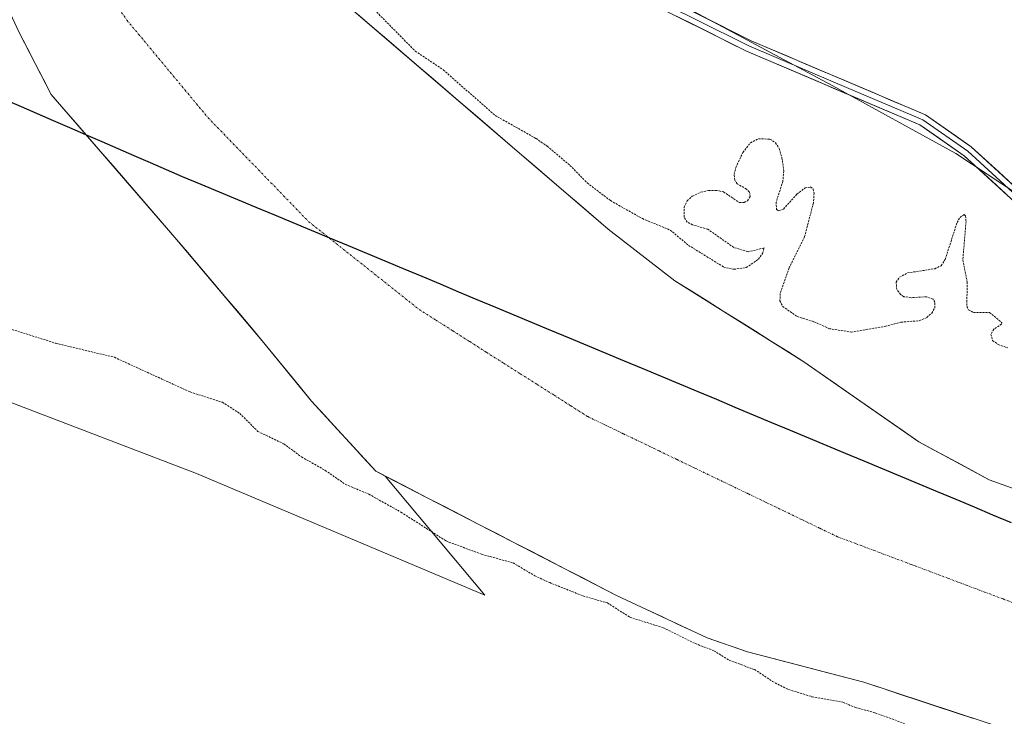
# Model space of a CAD drawing. Units: metres. Extents: x 591025 to 594491, y 4680475 to 4682804.
# Drawn here: x 591231 to 591477, y 4682454 to 4682628 of the extents above; entities that cross this region are included whole.
import ezdxf

# ---------------------------------------------------------------- set-up
doc = ezdxf.new("R2010")
doc.units = ezdxf.units.M
doc.header["$MEASUREMENT"] = 0
doc.linetypes.add('TRAZO_Y_PUNTO', pattern=[1, 0.5, -0.25, 0, -0.25])
doc.linetypes.add('TRAZOS', pattern=[0.75, 0.5, -0.25])
for name, color, linetype, lineweight in [('Arbolado forestal CxS', 92, 'Continuous', 0), ('Comunidad autónoma', 142, 'Continuous', 30), ('Corriente natural Cxs', 5, 'Continuous', 13), ('Corriente natural eje', 5, 'TRAZO_Y_PUNTO', 0), ('Corriente natural superficial', 5, 'Continuous', 13), ('Cultivos herbáceos CxS', 92, 'Continuous', 0), ('Curva de nivel auxiliar', 36, 'TRAZOS', 0), ('Layer 0', 7, 'Continuous', 0), ('Municipio', 9, 'Continuous', 13), ('Municipio CxS', 142, 'Continuous', 0), ('Provincia', 19, 'Continuous', 0), ('Suelo desnudo CxS', 43, 'Continuous', 0)]:
    doc.layers.add(name, color=color, linetype=linetype, lineweight=lineweight)

# ---------------------------------------------------------------- blocks, each defined once
blk = doc.blocks.new('*U153')
at = {"layer": 'Cultivos herbáceos CxS', "color": 92, "linetype": 'Continuous', "lineweight": 0}
blk.add_polyline3d([(591176, 4682552.76, 288.56), (591275.49, 4682514.66, 288.82), (591347.54, 4682484.32, 288.98), (591322.65, 4682514.07, 285.98), (591380.42, 4682484.26, 286.98), (591403.08, 4682473.67, 287.3), (591413.17, 4682470.14, 286.79), (591442.22, 4682462.56, 286.05), (591487.91, 4682447.51, 285.58), (591529.81, 4682429.75, 287.15), (591567.63, 4682416.75, 285.93), (591574.82, 4682412.9, 285.82), (591581.49, 4682408.09, 285.95), (591562.3, 4682414.35, 286.04), (591606.66, 4682331.37, 288.03), (591631.88, 4682284.21, 292.21)], dxfattribs=at)
blk = doc.blocks.new('*U154')
at = {"layer": 'Arbolado forestal CxS', "color": 92, "linetype": 'Continuous', "lineweight": 0}
blk.add_polyline3d([(591231.22, 4682624.85, 285.76), (591239.16, 4682609.37, 285.74), (591270.12, 4682573.66, 285.56), (591291.94, 4682547.86, 285.57), (591304.25, 4682532.78, 285.56), (591320.28, 4682515.3, 286.03), (591322.65, 4682514.07, 285.98), (591347.54, 4682484.32, 288.98), (591347.54, 4682484.32, 288.98), (591275.49, 4682514.66, 288.82), (591176, 4682552.76, 288.56)], dxfattribs=at)
blk = doc.blocks.new('*U156')
at = {"layer": 'Cultivos herbáceos CxS', "color": 92, "linetype": 'Continuous', "lineweight": 0}
blk.add_polyline3d([(591635.87, 4682510.49, 288.7), (591611.96, 4682517.68, 288.2), (591597.52, 4682524.97, 288.44), (591560.37, 4682544.72, 288.96), (591522.65, 4682557.97, 288.32), (591488.45, 4682579.33, 288.44), (591465.2, 4682594.62, 288.58), (591434.29, 4682611.62, 288.25), (591387.93, 4682636.49, 288.36), (591321.36, 4682656.39, 288.5), (591293.81, 4682665.85, 288.83), (591275.72, 4682678.1, 288.75), (591269.72, 4682689.38, 288.86), (591265.55, 4682703.88, 288.86), (591257.92, 4682733.13, 288.92), (591247.37, 4682745.34, 288.95), (591237.33, 4682761.35, 288.91), (591924.46, 4682770.43, 288.13)], dxfattribs=at)
blk = doc.blocks.new('*U161')
at = {"layer": 'Cultivos herbáceos CxS', "color": 92, "linetype": 'Continuous', "lineweight": 0}
blk.add_polyline3d([(591026.88, 4682619.34, 288.42), (591029.95, 4682618.38, 288.44), (591176, 4682552.76, 288.56), (591275.49, 4682514.66, 288.82), (591347.54, 4682484.32, 288.98), (591322.65, 4682514.07, 285.98)], dxfattribs=at)
blk = doc.blocks.new('*U165')
at = {"layer": 'Arbolado forestal CxS', "color": 92, "linetype": 'Continuous', "lineweight": 0}
blk.add_polyline3d([(591026.88, 4682619.34, 288.42), (591029.95, 4682618.38, 288.44), (591176, 4682552.76, 288.56), (591275.49, 4682514.66, 288.82), (591347.54, 4682484.32, 288.98), (591322.65, 4682514.07, 285.98)], dxfattribs=at)
blk = doc.blocks.new('*U167')
at = {"layer": 'Corriente natural Cxs', "color": 5, "linetype": 'Continuous', "lineweight": 13}
for points in [[(591469.63, 4682453.53, 286.39), (591465.07, 4682455.04, 286.57), (591460.5, 4682456.54, 286.39), (591455.93, 4682458.05, 286.07), (591451.36, 4682459.55, 285.93), (591446.79, 4682461.06, 285.95), (591442.22, 4682462.56, 286.11), (591438.07, 4682463.64, 286.34), (591433.92, 4682464.73, 286.19), (591429.77, 4682465.81, 286.02), (591425.62, 4682466.89, 286.06), (591421.47, 4682467.97, 286.24), (591417.32, 4682469.06, 286.46), (591413.17, 4682470.14, 286.44), (591409.81, 4682471.32, 286.51), (591406.44, 4682472.49, 286.68), (591403.08, 4682473.67, 286.77), (591399.3, 4682475.44, 286.99), (591395.53, 4682477.2, 286.91), (591391.75, 4682478.97, 287.23), (591387.97, 4682480.73, 286.89), (591384.2, 4682482.5, 286.77), (591380.42, 4682484.26, 286.94), (591376.12, 4682486.48, 286.61), (591371.83, 4682488.69, 285.72), (591367.53, 4682490.91, 286.19), (591363.24, 4682493.13, 286.23), (591358.94, 4682495.35, 286.16), (591354.65, 4682497.56, 285.92), (591350.35, 4682499.78, 285.77), (591346.05, 4682502, 285.77), (591341.76, 4682504.21, 285.62), (591337.46, 4682506.43, 285.8), (591333.17, 4682508.65, 285.72), (591328.87, 4682510.86, 285.74), (591324.58, 4682513.08, 285.69), (591320.28, 4682515.3, 285.83), (591317.07, 4682518.79, 285.99), (591313.87, 4682522.29, 285.79), (591310.66, 4682525.79, 285.63), (591307.45, 4682529.28, 285.56), (591304.25, 4682532.78, 285.54), (591301.17, 4682536.55, 285.54), (591298.09, 4682540.32, 285.56), (591295.02, 4682544.09, 285.55), (591291.94, 4682547.86, 285.55), (591288.82, 4682551.54, 285.56), (591285.71, 4682555.23, 285.56), (591282.59, 4682558.91, 285.55), (591279.47, 4682562.6, 285.55), (591276.35, 4682566.28, 285.54), (591273.23, 4682569.97, 285.56), (591270.12, 4682573.66, 285.62), (591267.02, 4682577.23, 285.65), (591263.92, 4682580.8, 285.73), (591260.83, 4682584.37, 285.9), (591257.73, 4682587.94, 286.01), (591254.64, 4682591.51, 285.84), (591251.54, 4682595.09, 285.68), (591248.45, 4682598.66, 285.68), (591245.35, 4682602.23, 285.81), (591242.25, 4682605.8, 285.86), (591239.16, 4682609.37, 285.7), (591237.17, 4682613.24, 285.67), (591235.19, 4682617.11, 285.74), (591233.21, 4682620.98, 285.87), (591231.22, 4682624.85, 285.93)], [(591315.65, 4682629.47, 286.11), (591319.34, 4682626.31, 286.36), (591323.03, 4682623.14, 286.63), (591326.72, 4682619.98, 286.75), (591330.41, 4682616.82, 286.69), (591334.1, 4682613.65, 286.45), (591337.79, 4682610.49, 286.58), (591341.48, 4682607.33, 286.6), (591345.17, 4682604.17, 286.69), (591348.86, 4682601, 286.59), (591352.55, 4682597.84, 286.18), (591356.23, 4682594.68, 286.5), (591359.92, 4682591.51, 286.5), (591363.61, 4682588.35, 286.48), (591367.3, 4682585.19, 286.36), (591370.99, 4682582.03, 286.3), (591374.68, 4682578.86, 286.04), (591378.37, 4682575.7, 286.31), (591381.7, 4682573.13, 286.64), (591385.03, 4682570.56, 286.66), (591388.36, 4682567.99, 286.49), (591391.69, 4682565.42, 286.14), (591395.02, 4682562.85, 286.07), (591399.05, 4682560.32, 286.13), (591403.08, 4682557.79, 285.98), (591407.1, 4682555.26, 285.68), (591411.13, 4682552.74, 285.65), (591415.16, 4682550.21, 285.8), (591419.19, 4682547.68, 285.77), (591423.21, 4682545.15, 285.74), (591427.24, 4682542.62, 285.68), (591431.34, 4682539.76, 285.79), (591435.44, 4682536.91, 286.03), (591439.54, 4682534.05, 286.36), (591443.64, 4682531.19, 286.69), (591447.74, 4682528.33, 286.85), (591451.84, 4682525.48, 286.52), (591455.94, 4682522.62, 286.34), (591459.47, 4682520.72, 286.33), (591463, 4682518.82, 286.23), (591466.52, 4682516.93, 286.11), (591470.05, 4682515.03, 285.91), (591473.58, 4682513.13, 285.91), (591477.96, 4682511.55, 285.94)]]:
    blk.add_polyline3d(points, dxfattribs=at)
blk = doc.blocks.new('*U172')
at = {"layer": 'Curva de nivel auxiliar', "color": 36, "linetype": 'TRAZOS', "lineweight": 0}
blk.add_polyline3d([(591320.54, 4682629.91, 287.5), (591330.14, 4682620.18, 287.5), (591337.16, 4682615.5, 287.5), (591350.08, 4682604.12, 287.5), (591360.33, 4682598.35, 287.5), (591363.13, 4682596.43, 287.5), (591368.81, 4682591.64, 287.5), (591373.12, 4682587.25, 287.5), (591378.94, 4682582.84, 287.5), (591386.91, 4682578.34, 287.5), (591393.84, 4682575.49, 287.5), (591398.43, 4682571.67, 287.5), (591407.22, 4682566.26, 287.5), (591409.73, 4682565.69, 287.5), (591412.85, 4682566.14, 287.5), (591415.88, 4682568.19, 287.5), (591416.93, 4682569.65, 287.5), (591417.32, 4682571.02, 287.5), (591413.31, 4682570.08, 287.5), (591409.71, 4682571.15, 287.5), (591403.29, 4682575.68, 287.5), (591399.43, 4682576.78, 287.5), (591398.09, 4682577.46, 287.5), (591397.3, 4682578.78, 287.5), (591397.31, 4682581.18, 287.5), (591398.09, 4682582.75, 287.5), (591399.38, 4682583.92, 287.5), (591401.51, 4682584.97, 287.5), (591403.44, 4682585.36, 287.5), (591405.39, 4682585.4, 287.5), (591407.2, 4682585.01, 287.5), (591411.16, 4682582.33, 287.5), (591412.34, 4682582.36, 287.5), (591413.14, 4682582.81, 287.5), (591413.87, 4682583.88, 287.5), (591413.62, 4682585.04, 287.5), (591412.92, 4682585.74, 287.5), (591410.6, 4682587.02, 287.5), (591409.97, 4682587.95, 287.5), (591409.84, 4682589.38, 287.5), (591410.26, 4682591.13, 287.5), (591412.01, 4682594.87, 287.5), (591413.88, 4682597.28, 287.5), (591415.94, 4682598.29, 287.5), (591418.78, 4682598.17, 287.5), (591420.16, 4682597.31, 287.5), (591421.08, 4682595.83, 287.5), (591421.78, 4682593.56, 287.5), (591422.23, 4682590.17, 287.5), (591421.99, 4682587.63, 287.5), (591420.32, 4682582.42, 287.5), (591420.41, 4682580.63, 287.5), (591420.93, 4682580.28, 287.5), (591422.13, 4682580.74, 287.5), (591425.51, 4682584.45, 287.5), (591427.57, 4682586.02, 287.5), (591428.94, 4682586.25, 287.5), (591429.55, 4682585.7, 287.5), (591429.81, 4682584.74, 287.5), (591429.64, 4682582.31, 287.5), (591427.43, 4682573.84, 287.5), (591423.57, 4682566.04, 287.5), (591421.3, 4682559.63, 287.5), (591421.28, 4682557.85, 287.5), (591421.95, 4682556.41, 287.5), (591425.59, 4682553.89, 287.5), (591429.76, 4682552.61, 287.5), (591433.61, 4682550.86, 287.5), (591439.07, 4682550.01, 287.5), (591447.49, 4682551.41, 287.5), (591451.48, 4682552.47, 287.5), (591456.07, 4682552.85, 287.5), (591457.94, 4682553.62, 287.5), (591459.18, 4682554.72, 287.5), (591459.95, 4682556.05, 287.5), (591459.97, 4682557.47, 287.5), (591459.55, 4682558.24, 287.5), (591457.86, 4682558.82, 287.5), (591454.02, 4682558.6, 287.5), (591452.26, 4682558.85, 287.5), (591451.4, 4682559.41, 287.5), (591450.48, 4682560.65, 287.5), (591450.3, 4682562.48, 287.5), (591451.14, 4682563.69, 287.5), (591453.15, 4682564.79, 287.5), (591459.96, 4682565.83, 287.5), (591461.51, 4682566.59, 287.5), (591462.56, 4682568.17, 287.5), (591465.52, 4682577.36, 287.5), (591466.26, 4682578.64, 287.5), (591467.27, 4682579.35, 287.5), (591467.63, 4682579.07, 287.5), (591467.77, 4682577.65, 287.5), (591466.96, 4682568.06, 287.5), (591468.07, 4682562.44, 287.5), (591467.95, 4682556.39, 287.5), (591468.41, 4682555.57, 287.5), (591469.64, 4682554.87, 287.5), (591473.65, 4682554.92, 287.5), (591476.74, 4682552.36, 287.5), (591476.66, 4682552.01, 287.5), (591474.69, 4682550.73, 287.5), (591473.98, 4682549.45, 287.5), (591474.41, 4682547.89, 287.5), (591475.77, 4682546.92, 287.5), (591478.2, 4682546.1, 287.5)], dxfattribs=at)

msp = doc.modelspace()

# ---------------------------------------------------------------- linework, layer by layer
at = {"layer": 'Arbolado forestal CxS', "color": 92, "linetype": 'Continuous', "lineweight": 0}
for points in [[(591202.22, 4682760.88, 286.91), (591237.33, 4682761.35, 288.91), (591247.37, 4682745.34, 288.95), (591257.92, 4682733.13, 288.92), (591265.55, 4682703.88, 288.86), (591269.72, 4682689.38, 288.86), (591275.72, 4682678.1, 288.75), (591293.81, 4682665.85, 288.83), (591321.36, 4682656.39, 288.5), (591387.93, 4682636.49, 288.36), (591434.29, 4682611.62, 288.25), (591465.2, 4682594.62, 288.58), (591488.45, 4682579.33, 288.44), (591522.65, 4682557.97, 288.32), (591560.37, 4682544.72, 288.96), (591597.52, 4682524.97, 288.44), (591611.96, 4682517.68, 288.2), (591635.87, 4682510.49, 288.7)], [(591202.22, 4682760.88, 286.91), (591208.67, 4682751.83, 286.84), (591225.12, 4682731.79, 287.42), (591242.62, 4682703.79, 286.66), (591261.41, 4682678.89, 286.66), (591275.07, 4682664.26, 286.33), (591378.37, 4682575.7, 286.61), (591395.02, 4682562.85, 286.2), (591427.24, 4682542.62, 285.63), (591441.22, 4682532.88, 286.8), (591455.94, 4682522.62, 286.54), (591473.58, 4682513.13, 285.81), (591508.62, 4682500.52, 286.53), (591556.58, 4682485.02, 286.65), (591566.47, 4682480.7, 286.02), (591571.16, 4682480.74, 286.24), (591588.41, 4682476.82, 285.79), (591620.56, 4682466.5, 285.6), (591653.5, 4682458.16, 285.55)], [(591237.33, 4682761.35, 288.91), (591247.37, 4682745.34, 288.95), (591257.92, 4682733.13, 288.92), (591265.55, 4682703.88, 288.86), (591269.72, 4682689.38, 288.86), (591275.72, 4682678.1, 288.75), (591293.81, 4682665.85, 288.83), (591321.36, 4682656.39, 288.5), (591387.93, 4682636.49, 288.36), (591434.29, 4682611.62, 288.25), (591465.2, 4682594.62, 288.58), (591488.45, 4682579.33, 288.44), (591522.65, 4682557.97, 288.32), (591560.37, 4682544.72, 288.96), (591597.52, 4682524.97, 288.44), (591611.96, 4682517.68, 288.2), (591635.87, 4682510.49, 288.7)], [(591111.44, 4682759.68, 285.71), (591120.51, 4682754.41, 285.6), (591122.87, 4682753.04, 285.54), (591136.78, 4682741.46, 285.69), (591143.88, 4682735.54, 285.93), (591149.07, 4682731.21, 285.99), (591176.06, 4682712.56, 285.56), (591193.52, 4682685.97, 285.62), (591210.98, 4682660.97, 285.77), (591214.6, 4682655.6, 285.66), (591221.7, 4682645.09, 285.68), (591231.22, 4682624.85, 285.76), (591239.16, 4682609.37, 285.74), (591270.12, 4682573.66, 285.56), (591291.94, 4682547.86, 285.57), (591304.25, 4682532.78, 285.56), (591320.28, 4682515.3, 286.03), (591322.65, 4682514.07, 285.98)], [(591653.5, 4682458.16, 285.55), (591620.56, 4682466.5, 285.6), (591588.41, 4682476.82, 285.79), (591571.16, 4682480.74, 286.24), (591566.47, 4682480.7, 286.02), (591556.58, 4682485.02, 286.65), (591508.62, 4682500.52, 286.53), (591473.58, 4682513.13, 285.81), (591455.94, 4682522.62, 286.54), (591441.22, 4682532.88, 286.8), (591427.24, 4682542.62, 285.63), (591395.02, 4682562.85, 286.2), (591378.37, 4682575.7, 286.61), (591275.07, 4682664.26, 286.33), (591261.41, 4682678.89, 286.66), (591242.62, 4682703.79, 286.66), (591225.12, 4682731.79, 287.42)]]:
    msp.add_polyline3d(points, dxfattribs=at)
at = {"layer": 'Comunidad autónoma', "color": 142, "linetype": 'Continuous', "lineweight": 30}
msp.add_polyline3d([(591227.63, 4682608.09, 286.52), (591231.66, 4682606.35, 286), (591235.69, 4682604.6, 286), (591239.72, 4682602.86, 286.06), (591243.75, 4682601.12, 285.89), (591247.78, 4682599.37, 285.7), (591251.81, 4682597.62, 285.63), (591255.84, 4682595.88, 285.64), (591259.87, 4682594.13, 285.61), (591263.9, 4682592.39, 285.59), (591267.93, 4682590.64, 285.54), (591271.96, 4682588.9, 285.55), (591276.56, 4682586.98, 285.55), (591281.16, 4682585.06, 285.56), (591285.76, 4682583.14, 285.55), (591290.36, 4682581.22, 285.55), (591294.96, 4682579.3, 285.54), (591299.56, 4682577.38, 285.54), (591304.17, 4682575.46, 285.56), (591308.77, 4682573.54, 285.56), (591313.37, 4682571.62, 285.55), (591317.97, 4682569.7, 285.55), (591322.57, 4682567.78, 285.55), (591327.17, 4682565.86, 285.56), (591331.77, 4682563.94, 285.57), (591336.37, 4682562.02, 285.58), (591340.97, 4682560.1, 285.58), (591345.57, 4682558.18, 285.57), (591350.17, 4682556.26, 285.55), (591354.77, 4682554.34, 285.55), (591359.38, 4682552.42, 285.54), (591363.98, 4682550.5, 285.54), (591368.58, 4682548.58, 285.55), (591373.18, 4682546.66, 285.54), (591377.78, 4682544.74, 285.54), (591382.38, 4682542.82, 285.55), (591386.98, 4682540.9, 285.57), (591391.58, 4682538.98, 285.56), (591396.18, 4682537.06, 285.54), (591400.78, 4682535.14, 285.54), (591405.38, 4682533.22, 285.55), (591409.98, 4682531.3, 285.55), (591414.58, 4682529.38, 285.53), (591419.19, 4682527.46, 285.56), (591423.79, 4682525.54, 285.64), (591428.39, 4682523.62, 285.82), (591432.99, 4682521.7, 286.07), (591437.59, 4682519.78, 286.32), (591442.19, 4682517.86, 286.49), (591446.79, 4682515.94, 286.48), (591451.39, 4682514.02, 286.29), (591455.99, 4682512.1, 286.09), (591460.59, 4682510.18, 285.93), (591465.19, 4682508.26, 285.81), (591469.79, 4682506.34, 285.79), (591474.4, 4682504.42, 285.83), (591479, 4682502.5, 285.92)], dxfattribs=at)
at = {"layer": 'Corriente natural eje', "color": 5, "linetype": 'TRAZO_Y_PUNTO', "lineweight": 0}
msp.add_polyline3d([(591255.52, 4682631.66, 285.55), (591258.13, 4682627.87, 285.55), (591261.03, 4682624.39, 285.56), (591263.92, 4682620.92, 285.55), (591266.82, 4682617.44, 285.54), (591269.71, 4682613.96, 285.54), (591272.61, 4682610.48, 285.54), (591275.5, 4682607.01, 285.55), (591278.4, 4682603.53, 285.55), (591281.54, 4682600.29, 285.56), (591284.68, 4682597.04, 285.56), (591287.82, 4682593.8, 285.54), (591290.97, 4682590.56, 285.55), (591294.11, 4682587.31, 285.55), (591297.25, 4682584.07, 285.55), (591300.39, 4682580.82, 285.55), (591303.53, 4682577.58, 285.55), (591306.98, 4682574.84, 285.57), (591310.42, 4682572.1, 285.55), (591313.87, 4682569.36, 285.55), (591317.32, 4682566.63, 285.55), (591320.76, 4682563.89, 285.57), (591324.21, 4682561.15, 285.56), (591327.65, 4682558.41, 285.57), (591331.1, 4682555.67, 285.59), (591335.32, 4682552.99, 285.57), (591339.53, 4682550.32, 285.55), (591343.75, 4682547.64, 285.55), (591347.96, 4682544.96, 285.55), (591352.18, 4682542.29, 285.54), (591356.4, 4682539.61, 285.54), (591360.61, 4682536.93, 285.54), (591364.83, 4682534.25, 285.55), (591369.04, 4682531.58, 285.55), (591373.26, 4682528.9, 285.54), (591377.72, 4682526.76, 285.54), (591382.18, 4682524.61, 285.54), (591386.64, 4682522.47, 285.54), (591391.1, 4682520.33, 285.53), (591395.56, 4682518.18, 285.56), (591400.02, 4682516.04, 285.56), (591404.48, 4682513.9, 285.56), (591408.93, 4682511.75, 285.56), (591413.39, 4682509.61, 285.55), (591417.85, 4682507.46, 285.54), (591422.31, 4682505.32, 285.55), (591426.77, 4682503.18, 285.56), (591431.23, 4682501.03, 285.61), (591435.69, 4682498.89, 285.6), (591440.28, 4682497.17, 285.59), (591444.87, 4682495.44, 285.6), (591449.46, 4682493.72, 285.6), (591454.06, 4682491.99, 285.6), (591458.65, 4682490.27, 285.59), (591463.24, 4682488.54, 285.58), (591467.83, 4682486.82, 285.6), (591472.42, 4682485.09, 285.63), (591477.01, 4682483.37, 285.68), (591481.6, 4682481.64, 285.71)], dxfattribs=at)
at = {"layer": 'Corriente natural superficial', "color": 5, "linetype": 'Continuous', "lineweight": 13}
for points in [[(591315.65, 4682629.47, 286.11), (591319.34, 4682626.31, 286.36), (591323.03, 4682623.14, 286.63), (591326.72, 4682619.98, 286.75), (591330.41, 4682616.82, 286.69), (591334.1, 4682613.65, 286.45), (591337.79, 4682610.49, 286.58), (591341.48, 4682607.33, 286.6), (591345.17, 4682604.17, 286.69), (591348.86, 4682601, 286.59), (591352.55, 4682597.84, 286.18), (591356.23, 4682594.68, 286.5), (591359.92, 4682591.51, 286.5), (591363.61, 4682588.35, 286.48), (591367.3, 4682585.19, 286.36), (591370.99, 4682582.03, 286.3), (591374.68, 4682578.86, 286.04), (591378.37, 4682575.7, 286.31), (591381.7, 4682573.13, 286.64), (591385.03, 4682570.56, 286.66), (591388.36, 4682567.99, 286.49), (591391.69, 4682565.42, 286.14), (591395.02, 4682562.85, 286.07), (591399.05, 4682560.32, 286.13), (591403.08, 4682557.79, 285.98), (591407.1, 4682555.26, 285.68), (591411.13, 4682552.74, 285.65), (591415.16, 4682550.21, 285.8), (591419.19, 4682547.68, 285.77), (591423.21, 4682545.15, 285.74), (591427.24, 4682542.62, 285.68), (591431.34, 4682539.76, 285.79), (591435.44, 4682536.91, 286.03), (591439.54, 4682534.05, 286.36), (591443.64, 4682531.19, 286.69), (591447.74, 4682528.33, 286.85), (591451.84, 4682525.48, 286.52), (591455.94, 4682522.62, 286.34), (591459.47, 4682520.72, 286.33), (591463, 4682518.82, 286.23), (591466.52, 4682516.93, 286.11), (591470.05, 4682515.03, 285.91), (591473.58, 4682513.13, 285.91), (591477.96, 4682511.55, 285.94)], [(591469.63, 4682453.53, 286.39), (591465.07, 4682455.04, 286.57), (591460.5, 4682456.54, 286.39), (591455.93, 4682458.05, 286.07), (591451.36, 4682459.55, 285.93), (591446.79, 4682461.06, 285.95), (591442.22, 4682462.56, 286.11), (591438.07, 4682463.64, 286.34), (591433.92, 4682464.73, 286.19), (591429.77, 4682465.81, 286.02), (591425.62, 4682466.89, 286.06), (591421.47, 4682467.97, 286.24), (591417.32, 4682469.06, 286.46), (591413.17, 4682470.14, 286.44), (591409.81, 4682471.32, 286.51), (591406.44, 4682472.49, 286.68), (591403.08, 4682473.67, 286.77), (591399.3, 4682475.44, 286.99), (591395.53, 4682477.2, 286.91), (591391.75, 4682478.97, 287.23), (591387.97, 4682480.73, 286.89), (591384.2, 4682482.5, 286.77), (591380.42, 4682484.26, 286.94), (591376.12, 4682486.48, 286.61), (591371.83, 4682488.69, 285.72), (591367.53, 4682490.91, 286.19), (591363.24, 4682493.13, 286.23), (591358.94, 4682495.35, 286.16), (591354.65, 4682497.56, 285.92), (591350.35, 4682499.78, 285.77), (591346.05, 4682502, 285.77), (591341.76, 4682504.21, 285.62), (591337.46, 4682506.43, 285.8), (591333.17, 4682508.65, 285.72), (591328.87, 4682510.86, 285.74), (591324.58, 4682513.08, 285.69), (591320.28, 4682515.3, 285.83), (591317.07, 4682518.79, 285.99), (591313.87, 4682522.29, 285.79), (591310.66, 4682525.79, 285.63), (591307.45, 4682529.28, 285.56), (591304.25, 4682532.78, 285.54), (591301.17, 4682536.55, 285.54), (591298.09, 4682540.32, 285.56), (591295.02, 4682544.09, 285.55), (591291.94, 4682547.86, 285.55), (591288.82, 4682551.54, 285.56), (591285.71, 4682555.23, 285.56), (591282.59, 4682558.91, 285.55), (591279.47, 4682562.6, 285.55), (591276.35, 4682566.28, 285.54), (591273.23, 4682569.97, 285.56), (591270.12, 4682573.66, 285.62), (591267.02, 4682577.23, 285.65), (591263.92, 4682580.8, 285.73), (591260.83, 4682584.37, 285.9), (591257.73, 4682587.94, 286.01), (591254.64, 4682591.51, 285.84), (591251.54, 4682595.09, 285.68), (591248.45, 4682598.66, 285.68), (591245.35, 4682602.23, 285.81), (591242.25, 4682605.8, 285.86), (591239.16, 4682609.37, 285.7), (591237.17, 4682613.24, 285.67), (591235.19, 4682617.11, 285.74), (591233.21, 4682620.98, 285.87), (591231.22, 4682624.85, 285.93)]]:
    msp.add_polyline3d(points, dxfattribs=at)
at = {"layer": 'Cultivos herbáceos CxS', "color": 92, "linetype": 'Continuous', "lineweight": 0}
for points in [[(591237.33, 4682761.35, 288.91), (591247.37, 4682745.34, 288.95), (591257.92, 4682733.13, 288.92), (591265.55, 4682703.88, 288.86), (591269.72, 4682689.38, 288.86), (591275.72, 4682678.1, 288.75), (591293.81, 4682665.85, 288.83), (591321.36, 4682656.39, 288.5), (591387.93, 4682636.49, 288.36), (591434.29, 4682611.62, 288.25), (591465.2, 4682594.62, 288.58), (591488.45, 4682579.33, 288.44), (591522.65, 4682557.97, 288.32), (591560.37, 4682544.72, 288.96), (591597.52, 4682524.97, 288.44), (591611.96, 4682517.68, 288.2), (591635.87, 4682510.49, 288.7)], [(591322.65, 4682514.07, 285.98), (591380.42, 4682484.26, 286.98), (591403.08, 4682473.67, 287.3), (591413.17, 4682470.14, 286.79), (591442.22, 4682462.56, 286.05), (591487.91, 4682447.51, 285.58), (591529.81, 4682429.75, 287.15), (591567.63, 4682416.75, 285.93), (591574.82, 4682412.9, 285.82), (591581.49, 4682408.09, 285.95)]]:
    msp.add_polyline3d(points, dxfattribs=at)
at = {"layer": 'Curva de nivel auxiliar', "color": 36, "linetype": 'TRAZOS', "lineweight": 0}
msp.add_polyline3d([(591227.25, 4682551.35, 287.5), (591240.33, 4682547.22, 287.5), (591254.98, 4682543.72, 287.5), (591273.89, 4682535.06, 287.5), (591281.98, 4682532.48, 287.5), (591286.31, 4682529.72, 287.5), (591290.83, 4682525.2, 287.5), (591297.32, 4682522.11, 287.5), (591301.72, 4682518.85, 287.5), (591307.67, 4682515.47, 287.5), (591312.68, 4682512.01, 287.5), (591318.53, 4682509.54, 287.5), (591326.58, 4682505.04, 287.5), (591337.88, 4682497.85, 287.5), (591346.74, 4682494.53, 287.5), (591354.59, 4682492.38, 287.5), (591360, 4682489.16, 287.5), (591363.74, 4682487.45, 287.5), (591372.04, 4682484.13, 287.5), (591378.17, 4682482.37, 287.5), (591383.78, 4682478.81, 287.5), (591392.12, 4682476.18, 287.5), (591400.1, 4682472.23, 287.5), (591404.79, 4682470.44, 287.5), (591408.71, 4682467.98, 287.5), (591414.94, 4682465.75, 287.5), (591419.41, 4682462.78, 287.5), (591423.45, 4682460.73, 287.5), (591429.27, 4682458.97, 287.5), (591437.01, 4682457.58, 287.5), (591440.16, 4682456.26, 287.5), (591445.01, 4682454.95, 287.5), (591452.39, 4682452.26, 287.5)], dxfattribs=at)
at = {"layer": 'Layer 0', "linetype": 'Continuous', "lineweight": 0}
for points in [[(591625.98, 4682516.19), (591614.27, 4682520.3), (591545.61, 4682549.44), (591500.23, 4682566.62), (591491.65, 4682571.79), (591467.3, 4682594.06), (591456.26, 4682601.75), (591412.89, 4682620.17), (591386.7, 4682633.27), (591366.83, 4682641.95), (591290.95, 4682670.09), (591278, 4682677.85), (591275.7, 4682679.58), (591272.54, 4682683.47), (591269.04, 4682692.38), (591266.19, 4682707.17), (591264.89, 4682714.72), (591261.47, 4682725.14), (591258.71, 4682733.27), (591256.95, 4682737.33), (591253.7, 4682740.15), (591247.8, 4682747.41), (591238.77, 4682758.4), (591236.54, 4682761.34)], [(591258.36, 4682737.2), (591258.85, 4682736.08), (591259.88, 4682733.72), (591262.66, 4682725.54), (591266.11, 4682715.02), (591266.94, 4682711.22), (591267.59, 4682707.44), (591270.41, 4682692.78), (591272.03, 4682688.65), (591273.78, 4682684.2), (591276.69, 4682680.61), (591277.84, 4682679.75), (591278.8, 4682679.03), (591291.57, 4682671.38), (591329.51, 4682657.31), (591367.36, 4682643.27), (591377.37, 4682638.9), (591387.3, 4682634.56), (591400.39, 4682628.01), (591413.49, 4682621.46), (591435.17, 4682612.25), (591456.95, 4682603), (591468.19, 4682595.17), (591480.33, 4682584.07)], [(591259.89, 4682736.82), (591261.04, 4682734.17), (591263.84, 4682725.93), (591267.32, 4682715.32), (591268.98, 4682707.71), (591271.78, 4682693.18), (591275.02, 4682684.92), (591277.68, 4682681.64), (591279.59, 4682680.21), (591292.18, 4682672.67), (591367.89, 4682644.58), (591387.9, 4682635.85), (591414.08, 4682622.74), (591457.64, 4682604.25), (591469.08, 4682596.28), (591493.36, 4682574.08), (591501.48, 4682569.19), (591546.67, 4682552.07), (591615.3, 4682522.95), (591626.8, 4682518.91)]]:
    msp.add_lwpolyline(points, dxfattribs=at)
for points in [[(591477.74, 4682584.52, 288.27), (591474.26, 4682587.7, 288.37), (591470.78, 4682590.88, 288.44), (591467.3, 4682594.06, 288.42), (591463.62, 4682596.62, 288.51), (591459.94, 4682599.19, 288.46), (591456.26, 4682601.75, 288.44), (591451.92, 4682603.59, 288.32), (591447.59, 4682605.43, 288.38), (591443.25, 4682607.28, 288.21), (591438.91, 4682609.12, 288.21), (591434.58, 4682610.96, 288.27), (591430.24, 4682612.8, 288.14), (591425.9, 4682614.64, 288.14), (591421.56, 4682616.49, 288.19), (591417.23, 4682618.33, 288.1), (591412.89, 4682620.17, 288.09), (591408.53, 4682622.35, 288.15), (591404.16, 4682624.54, 288.21), (591399.8, 4682626.72, 288.19), (591395.43, 4682628.9, 288.22)], [(591400.99, 4682629.3, 288.3), (591405.35, 4682627.11, 288.28), (591409.72, 4682624.93, 288.27), (591414.08, 4682622.74, 288.2), (591418.44, 4682620.89, 288.27), (591422.79, 4682619.04, 288.17), (591427.15, 4682617.19, 288.26), (591431.5, 4682615.34, 288.32), (591435.86, 4682613.5, 288.24), (591440.22, 4682611.65, 288.37), (591444.57, 4682609.8, 288.36), (591448.93, 4682607.95, 288.48), (591453.28, 4682606.1, 288.52), (591457.64, 4682604.25, 288.49), (591461.45, 4682601.59, 288.55), (591465.27, 4682598.94, 288.48), (591469.08, 4682596.28, 288.54), (591472.55, 4682593.11, 288.59), (591476.02, 4682589.94, 288.46), (591479.49, 4682586.77, 288.34)]]:
    msp.add_polyline3d(points, dxfattribs=at)
at = {"layer": 'Municipio', "color": 9, "linetype": 'Continuous', "lineweight": 13}
msp.add_polyline3d([(591227.63, 4682608.09, 286.52), (591231.66, 4682606.35, 286), (591235.69, 4682604.6, 286), (591239.72, 4682602.86, 286.06), (591243.75, 4682601.12, 285.89), (591247.78, 4682599.37, 285.7), (591251.81, 4682597.62, 285.63), (591255.84, 4682595.88, 285.64), (591259.87, 4682594.13, 285.61), (591263.9, 4682592.39, 285.59), (591267.93, 4682590.64, 285.54), (591271.96, 4682588.9, 285.55), (591276.56, 4682586.98, 285.55), (591281.16, 4682585.06, 285.56), (591285.76, 4682583.14, 285.55), (591290.36, 4682581.22, 285.55), (591294.96, 4682579.3, 285.54), (591299.56, 4682577.38, 285.54), (591304.17, 4682575.46, 285.56), (591308.77, 4682573.54, 285.56), (591313.37, 4682571.62, 285.55), (591317.97, 4682569.7, 285.55), (591322.57, 4682567.78, 285.55), (591327.17, 4682565.86, 285.56), (591331.77, 4682563.94, 285.57), (591336.37, 4682562.02, 285.58), (591340.97, 4682560.1, 285.58), (591345.57, 4682558.18, 285.57), (591350.17, 4682556.26, 285.55), (591354.77, 4682554.34, 285.55), (591359.38, 4682552.42, 285.54), (591363.98, 4682550.5, 285.54), (591368.58, 4682548.58, 285.55), (591373.18, 4682546.66, 285.54), (591377.78, 4682544.74, 285.54), (591382.38, 4682542.82, 285.55), (591386.98, 4682540.9, 285.57), (591391.58, 4682538.98, 285.56), (591396.18, 4682537.06, 285.54), (591400.78, 4682535.14, 285.54), (591405.38, 4682533.22, 285.55), (591409.98, 4682531.3, 285.55), (591414.58, 4682529.38, 285.53), (591419.19, 4682527.46, 285.56), (591423.79, 4682525.54, 285.64), (591428.39, 4682523.62, 285.82), (591432.99, 4682521.7, 286.07), (591437.59, 4682519.78, 286.32), (591442.19, 4682517.86, 286.49), (591446.79, 4682515.94, 286.48), (591451.39, 4682514.02, 286.29), (591455.99, 4682512.1, 286.09), (591460.59, 4682510.18, 285.93), (591465.19, 4682508.26, 285.81), (591469.79, 4682506.34, 285.79), (591474.4, 4682504.42, 285.83), (591479, 4682502.5, 285.92)], dxfattribs=at)
at = {"layer": 'Municipio CxS', "color": 142, "linetype": 'Continuous', "lineweight": 0}
msp.add_polyline3d([(591479, 4682502.5, 285.92), (591474.4, 4682504.42, 285.83), (591469.79, 4682506.34, 285.79), (591465.19, 4682508.26, 285.81), (591460.59, 4682510.18, 285.93), (591455.99, 4682512.1, 286.09), (591451.39, 4682514.02, 286.29), (591446.79, 4682515.94, 286.48), (591442.19, 4682517.86, 286.49), (591437.59, 4682519.78, 286.32), (591432.99, 4682521.7, 286.07), (591428.39, 4682523.62, 285.82), (591423.79, 4682525.54, 285.64), (591419.19, 4682527.46, 285.56), (591414.58, 4682529.38, 285.53), (591409.98, 4682531.3, 285.55), (591405.38, 4682533.22, 285.55), (591400.78, 4682535.14, 285.54), (591396.18, 4682537.06, 285.54), (591391.58, 4682538.98, 285.56), (591386.98, 4682540.9, 285.57), (591382.38, 4682542.82, 285.55), (591377.78, 4682544.74, 285.54), (591373.18, 4682546.66, 285.54), (591368.58, 4682548.58, 285.55), (591363.98, 4682550.5, 285.54), (591359.38, 4682552.42, 285.54), (591354.77, 4682554.34, 285.55), (591350.17, 4682556.26, 285.55), (591345.57, 4682558.18, 285.57), (591340.97, 4682560.1, 285.58), (591336.37, 4682562.02, 285.58), (591331.77, 4682563.94, 285.57), (591327.17, 4682565.86, 285.56), (591322.57, 4682567.78, 285.55), (591317.97, 4682569.7, 285.55), (591313.37, 4682571.62, 285.55), (591308.77, 4682573.54, 285.56), (591304.17, 4682575.46, 285.56), (591299.56, 4682577.38, 285.54), (591294.96, 4682579.3, 285.54), (591290.36, 4682581.22, 285.55), (591285.76, 4682583.14, 285.55), (591281.16, 4682585.06, 285.56), (591276.56, 4682586.98, 285.55), (591271.96, 4682588.9, 285.55), (591267.93, 4682590.64, 285.54), (591263.9, 4682592.39, 285.59), (591259.87, 4682594.13, 285.61), (591255.84, 4682595.88, 285.64), (591251.81, 4682597.62, 285.63), (591247.78, 4682599.37, 285.7), (591243.75, 4682601.12, 285.89), (591239.72, 4682602.86, 286.06), (591235.69, 4682604.6, 286), (591231.66, 4682606.35, 286), (591227.63, 4682608.09, 286.52)], dxfattribs=at)
at = {"layer": 'Provincia', "color": 19, "linetype": 'Continuous', "lineweight": 0}
msp.add_polyline3d([(591227.63, 4682608.09, 286.52), (591231.66, 4682606.35, 286), (591235.69, 4682604.6, 286), (591239.72, 4682602.86, 286.06), (591243.75, 4682601.12, 285.89), (591247.78, 4682599.37, 285.7), (591251.81, 4682597.62, 285.63), (591255.84, 4682595.88, 285.64), (591259.87, 4682594.13, 285.61), (591263.9, 4682592.39, 285.59), (591267.93, 4682590.64, 285.54), (591271.96, 4682588.9, 285.55), (591276.56, 4682586.98, 285.55), (591281.16, 4682585.06, 285.56), (591285.76, 4682583.14, 285.55), (591290.36, 4682581.22, 285.55), (591294.96, 4682579.3, 285.54), (591299.56, 4682577.38, 285.54), (591304.17, 4682575.46, 285.56), (591308.77, 4682573.54, 285.56), (591313.37, 4682571.62, 285.55), (591317.97, 4682569.7, 285.55), (591322.57, 4682567.78, 285.55), (591327.17, 4682565.86, 285.56), (591331.77, 4682563.94, 285.57), (591336.37, 4682562.02, 285.58), (591340.97, 4682560.1, 285.58), (591345.57, 4682558.18, 285.57), (591350.17, 4682556.26, 285.55), (591354.77, 4682554.34, 285.55), (591359.38, 4682552.42, 285.54), (591363.98, 4682550.5, 285.54), (591368.58, 4682548.58, 285.55), (591373.18, 4682546.66, 285.54), (591377.78, 4682544.74, 285.54), (591382.38, 4682542.82, 285.55), (591386.98, 4682540.9, 285.57), (591391.58, 4682538.98, 285.56), (591396.18, 4682537.06, 285.54), (591400.78, 4682535.14, 285.54), (591405.38, 4682533.22, 285.55), (591409.98, 4682531.3, 285.55), (591414.58, 4682529.38, 285.53), (591419.19, 4682527.46, 285.56), (591423.79, 4682525.54, 285.64), (591428.39, 4682523.62, 285.82), (591432.99, 4682521.7, 286.07), (591437.59, 4682519.78, 286.32), (591442.19, 4682517.86, 286.49), (591446.79, 4682515.94, 286.48), (591451.39, 4682514.02, 286.29), (591455.99, 4682512.1, 286.09), (591460.59, 4682510.18, 285.93), (591465.19, 4682508.26, 285.81), (591469.79, 4682506.34, 285.79), (591474.4, 4682504.42, 285.83), (591479, 4682502.5, 285.92)], dxfattribs=at)
at = {"layer": 'Suelo desnudo CxS', "color": 43, "linetype": 'Continuous', "lineweight": 0}
for points in [[(591202.22, 4682760.88, 286.91), (591208.67, 4682751.83, 286.84), (591225.12, 4682731.79, 287.42), (591242.62, 4682703.79, 286.66), (591261.41, 4682678.89, 286.66), (591275.07, 4682664.26, 286.33), (591378.37, 4682575.7, 286.61), (591395.02, 4682562.85, 286.2), (591427.24, 4682542.62, 285.63), (591441.22, 4682532.88, 286.8), (591455.94, 4682522.62, 286.54), (591473.58, 4682513.13, 285.81), (591508.62, 4682500.52, 286.53), (591556.58, 4682485.02, 286.65), (591566.47, 4682480.7, 286.02), (591571.16, 4682480.74, 286.24), (591588.41, 4682476.82, 285.79), (591620.56, 4682466.5, 285.6), (591653.5, 4682458.16, 285.55)], [(591111.44, 4682759.68, 285.71), (591120.51, 4682754.41, 285.6), (591122.87, 4682753.04, 285.54), (591136.78, 4682741.46, 285.69), (591143.88, 4682735.54, 285.93), (591149.07, 4682731.21, 285.99), (591176.06, 4682712.56, 285.56), (591193.52, 4682685.97, 285.62), (591210.98, 4682660.97, 285.77), (591214.6, 4682655.6, 285.66), (591221.7, 4682645.09, 285.68), (591231.22, 4682624.85, 285.76), (591239.16, 4682609.37, 285.74), (591270.12, 4682573.66, 285.56), (591291.94, 4682547.86, 285.57), (591304.25, 4682532.78, 285.56), (591320.28, 4682515.3, 286.03), (591322.65, 4682514.07, 285.98)], [(591225.12, 4682731.79, 287.42), (591242.62, 4682703.79, 286.66), (591261.41, 4682678.89, 286.66), (591275.07, 4682664.26, 286.33), (591378.37, 4682575.7, 286.61), (591395.02, 4682562.85, 286.2), (591427.24, 4682542.62, 285.63), (591441.22, 4682532.88, 286.8), (591455.94, 4682522.62, 286.54), (591473.58, 4682513.13, 285.81), (591508.62, 4682500.52, 286.53), (591556.58, 4682485.02, 286.65), (591566.47, 4682480.7, 286.02), (591571.16, 4682480.74, 286.24), (591588.41, 4682476.82, 285.79), (591620.56, 4682466.5, 285.6), (591653.5, 4682458.16, 285.55)], [(591627.68, 4682392.74, 286.13), (591596.13, 4682399.79, 285.94), (591587.17, 4682404, 285.96), (591581.49, 4682408.09, 285.95), (591574.82, 4682412.9, 285.82), (591567.63, 4682416.75, 285.93), (591529.81, 4682429.75, 287.15), (591487.91, 4682447.51, 285.58), (591442.22, 4682462.56, 286.05), (591413.17, 4682470.14, 286.79), (591403.08, 4682473.67, 287.3), (591380.42, 4682484.26, 286.98), (591322.65, 4682514.07, 285.98), (591320.28, 4682515.3, 286.03), (591304.25, 4682532.78, 285.56), (591291.94, 4682547.86, 285.57), (591270.12, 4682573.66, 285.56), (591239.16, 4682609.37, 285.74), (591231.22, 4682624.85, 285.76)], [(591322.65, 4682514.07, 285.98), (591380.42, 4682484.26, 286.98), (591403.08, 4682473.67, 287.3), (591413.17, 4682470.14, 286.79), (591442.22, 4682462.56, 286.05), (591487.91, 4682447.51, 285.58), (591529.81, 4682429.75, 287.15), (591567.63, 4682416.75, 285.93), (591574.82, 4682412.9, 285.82), (591581.49, 4682408.09, 285.95)]]:
    msp.add_polyline3d(points, dxfattribs=at)

# ---------------------------------------------------------------- block references
at = {"layer": 'Arbolado forestal CxS', "color": 92, "linetype": 'Continuous', "lineweight": 0}
for name in ['*U154', '*U165']:
    msp.add_blockref(name, (0, 0), dxfattribs=at)
at = {"layer": 'Corriente natural Cxs', "color": 5, "linetype": 'Continuous', "lineweight": 13}
msp.add_blockref('*U167', (0, 0), dxfattribs=at)
at = {"layer": 'Cultivos herbáceos CxS', "color": 92, "linetype": 'Continuous', "lineweight": 0}
for name in ['*U156', '*U153', '*U161']:
    msp.add_blockref(name, (0, 0), dxfattribs=at)
at = {"layer": 'Curva de nivel auxiliar', "color": 36, "linetype": 'TRAZOS', "lineweight": 0}
msp.add_blockref('*U172', (0, 0), dxfattribs=at)

doc.saveas('drawing.dxf')
